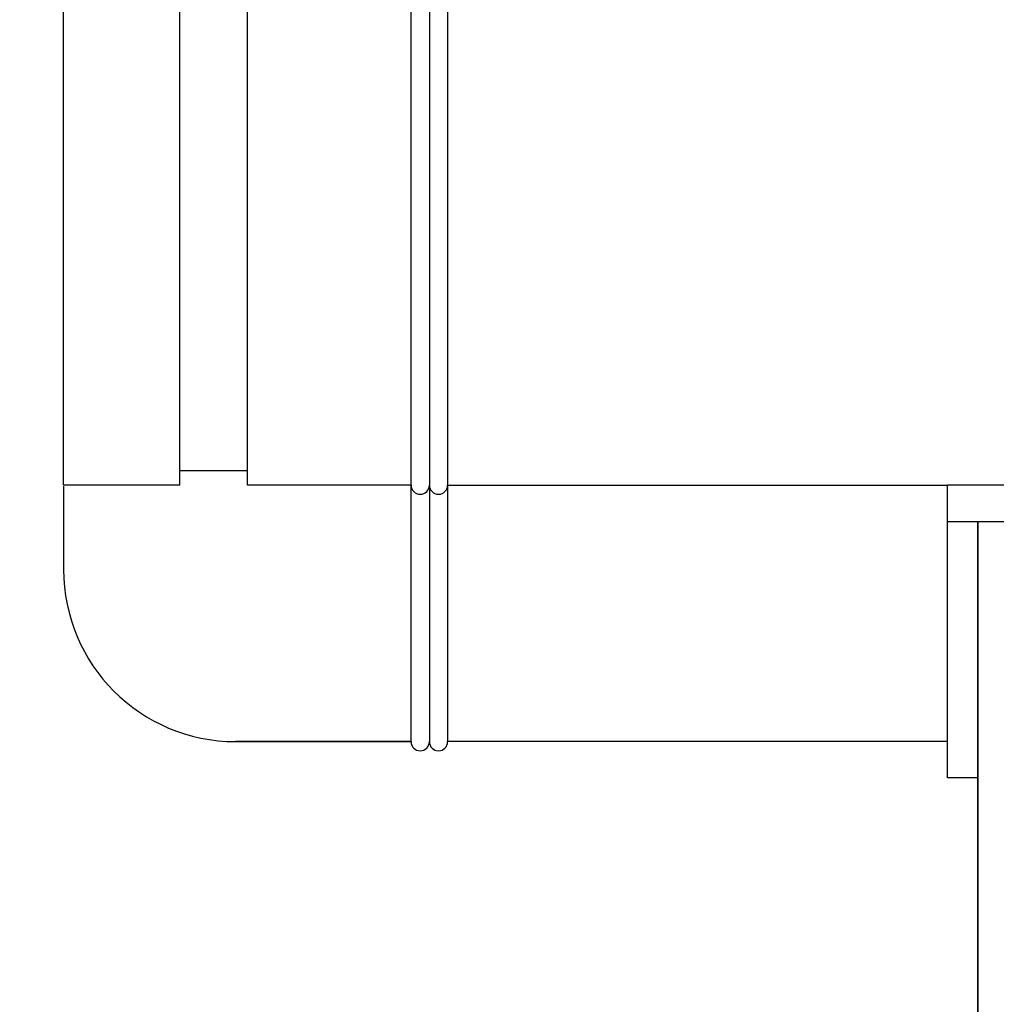
# Model space of a CAD drawing. Units: millimetres. Extents: x 9578 to 13341, y 885 to 6093.
# Drawn here: x 10185 to 10345, y 4348 to 4510 of the extents above; entities that cross this region are included whole.
import ezdxf

# ---------------------------------------------------------------- set-up
doc = ezdxf.new("R2010")
doc.units = ezdxf.units.MM
doc.layers.add('COTAS', color=7, linetype='Continuous')
doc.styles.add('ARIAL', font='arial.ttf')
doc.dimstyles.new('Diseño_PlanosFabricacion', dxfattribs={"dimtxt": 40, "dimasz": 45, "dimexe": 10, "dimexo": 10, "dimgap": 10, "dimtad": 1, "dimtih": 1, "dimtoh": 1, "dimdec": 0, "dimzin": 1, "dimdsep": 46, "dimtxsty": 'ARIAL', "dimcen": 15, "dimadec": 0, "dimazin": 0, "dimtp": 0.05, "dimtm": 0.05, "dimtfac": 1, "dimtdec": 0, "dimtofl": 0, "dimtmove": 0, "dimatfit": 3, "dimfxl": 0, "dimtolj": 1, "dimarcsym": 0})

# ---------------------------------------------------------------- blocks, each defined once
blk = doc.blocks.new('*D12')
at = {"layer": 'COTAS', "color": 0, "lineweight": -2}
for p, q in [((10285.96, 5431.1), (9986.36, 5431.1)), ((9996.36, 5386.1), (9996.36, 4836.69)), ((9996.36, 4226.45), (9996.36, 4775.85)), ((10332.31, 4181.45), (9986.36, 4181.45))]:
    blk.add_line(p, q, dxfattribs=at)
at = {"layer": 'COTAS', "color": 0}
for points in [[(9988.86, 5386.1), (10003.86, 5386.1), (9996.36, 5431.1)], [(9988.86, 4226.45), (10003.86, 4226.45), (9996.36, 4181.45)]]:
    blk.add_solid(points, dxfattribs=at)
at = {"layer": 'Defpoints', "color": 0}
for p in [(9996.36, 5431.1), (10295.96, 5431.1), (10342.31, 4181.45)]:
    blk.add_point(p, dxfattribs=at)
at = {"layer": 'COTAS', "color": 0, "insert": (9996.36, 4806.27), "char_height": 40, "attachment_point": 5, "style": 'ARIAL'}
blk.add_mtext('\\A1;1250 mm', dxfattribs=at)

msp = doc.modelspace()

# ---------------------------------------------------------------- linework, layer by layer
for p, q in [((10192.31, 4433.45), (10192.31, 4633.45)), ((10211.36, 4433.45), (10211.36, 4633.45)), ((10222.49, 4433.45), (10222.49, 4633.45)), ((10249.31, 4433.45), (10249.31, 4633.45)), ((10252.31, 4633.45), (10252.31, 4433.45)), ((10252.31, 4633.45), (10252.31, 4391.4)), ((10255.31, 4633.45), (10255.31, 4391.4)), ((10222.49, 4435.79), (10211.36, 4435.79)), ((10211.36, 4433.45), (10192.31, 4433.45)), ((10211.36, 4433.45), (10192.31, 4433.45)), ((10192.31, 4433.31), (10192.31, 4419.6)), ((10249.31, 4433.45), (10222.49, 4433.45)), ((10249.31, 4433.45), (10222.49, 4433.45)), ((10249.31, 4391.4), (10249.31, 4433.45)), ((10255.31, 4433.45), (10337.31, 4433.45)), ((10337.31, 4385.45), (10337.31, 4433.45)), ((10387.31, 4433.45), (10337.31, 4433.45)), ((10387.31, 4427.45), (10337.31, 4427.45)), ((10342.31, 4211.45), (10342.31, 4427.45)), ((10342.31, 4427.45), (10342.31, 4211.45)), ((10249.31, 4391.4), (10220.51, 4391.4)), ((10220.51, 4391.4), (10249.31, 4391.4)), ((10337.31, 4391.4), (10255.31, 4391.4)), ((10342.31, 4385.45), (10337.31, 4385.45))]:
    msp.add_line(p, q)
for centre, radius, end in [((10250.81, 4433.45), 1.5, 0), ((10253.81, 4433.45), 1.5, 0), ((10253.81, 4433.45), 1.5, 0), ((10220.51, 4419.6), 28.2, 270), ((10250.81, 4391.4), 1.5, 0), ((10253.81, 4391.4), 1.5, 0)]:
    msp.add_arc(centre, radius, 180, end)

# ---------------------------------------------------------------- dimensions: what is measured, and where the dimension line sits
at = {"layer": 'COTAS', "color": 7}
dim = msp.add_linear_dim(base=(9996.36, 5431.1), p1=(10342.31, 4181.45), p2=(10295.96, 5431.1), angle=90, dimstyle='Diseño_PlanosFabricacion', override={"dimpost": ' mm'}, dxfattribs=at)
dim.commit()
dim.dimension.update_dxf_attribs({"geometry": '*D12', "text_midpoint": (9996.36, 4806.27)})

doc.saveas('drawing.dxf')
